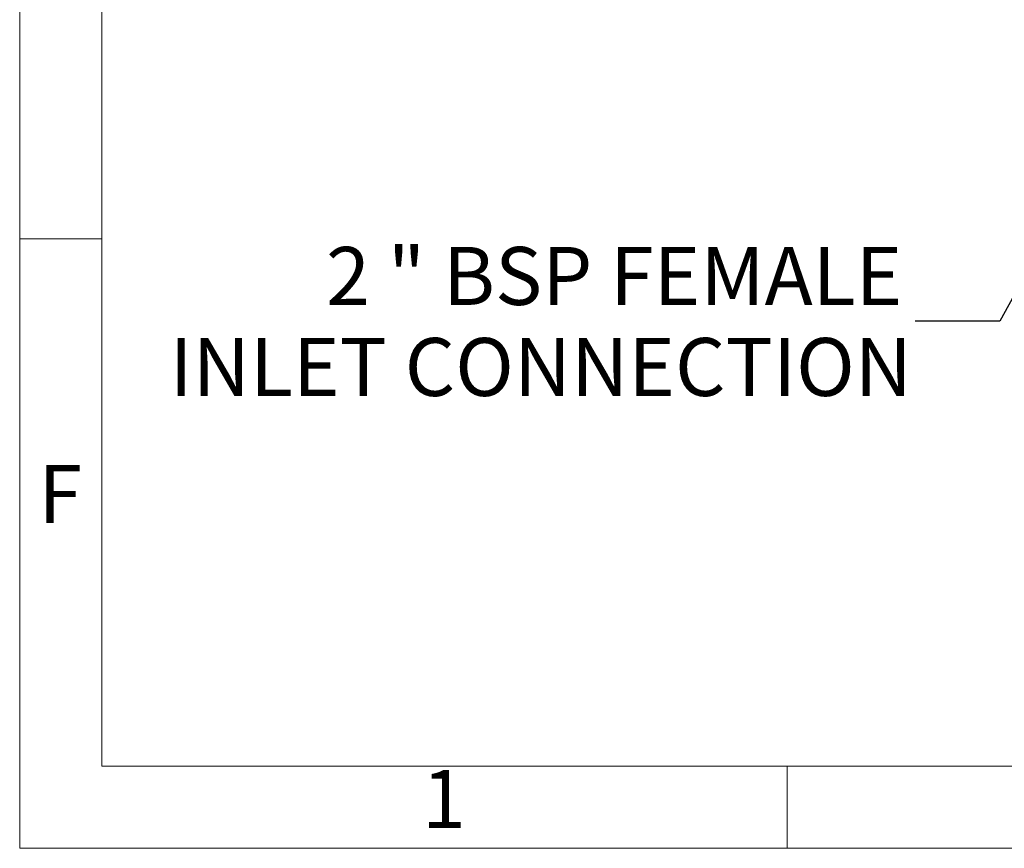
# Model space of a CAD drawing. Units: millimetres. Extents: x 4 to 416, y 4 to 293.
# Drawn here: x 4 to 76, y 4 to 64 of the extents above; entities that cross this region are included whole.
import ezdxf

# ---------------------------------------------------------------- set-up
doc = ezdxf.new("R2010")
doc.units = ezdxf.units.MM
doc.layers.add('FORMAT', color=7, linetype='Continuous')
doc.layers.add('SHEET_FORMAT_LINES', color=8, linetype='Continuous')
doc.styles.add('SLDTEXTSTYLE0', font='TXT', dxfattribs={"width": 0.75})
doc.styles.add('SLDTEXTSTYLE5', font='TXT', dxfattribs={"width": 0.696429})

msp = doc.modelspace()

# ---------------------------------------------------------------- linework, layer by layer
at = {"layer": 'FORMAT', "color": 7}
for p, q in [((97.607, 82.829), (75.514, 42.472)), ((75.514, 42.472), (69.326, 42.472))]:
    msp.add_line(p, q, dxfattribs=at)
at = {"layer": 'SHEET_FORMAT_LINES', "color": 7, "linetype": 'Continuous', "lineweight": 18}
for p, q in [((4, 4), (4, 293)), ((10, 10), (10, 287)), ((10, 48.5), (4, 48.5)), ((410, 10), (10, 10)), ((60, 10), (60, 4)), ((416, 4), (4, 4))]:
    msp.add_line(p, q, dxfattribs=at)

# ---------------------------------------------------------------- texts
at = {"layer": 'FORMAT', "char_height": 4.23333, "attachment_point": 3}
for s, insert, style in [('2 " BSP FEMALE', (68.401, 47.899), 'SLDTEXTSTYLE5'), ('INLET CONNECTION', (69.11, 41.254), 'SLDTEXTSTYLE0')]:
    msp.add_mtext(s, dxfattribs=dict(at, insert=insert, style=style))
at = {"layer": 'SHEET_FORMAT_LINES', "char_height": 4.233, "attachment_point": 2, "style": 'SLDTEXTSTYLE0'}
for s, insert in [('F', (6.955, 31.975)), ('1', (34.957, 9.725))]:
    msp.add_mtext(s, dxfattribs=dict(at, insert=insert))

doc.saveas('drawing.dxf')
